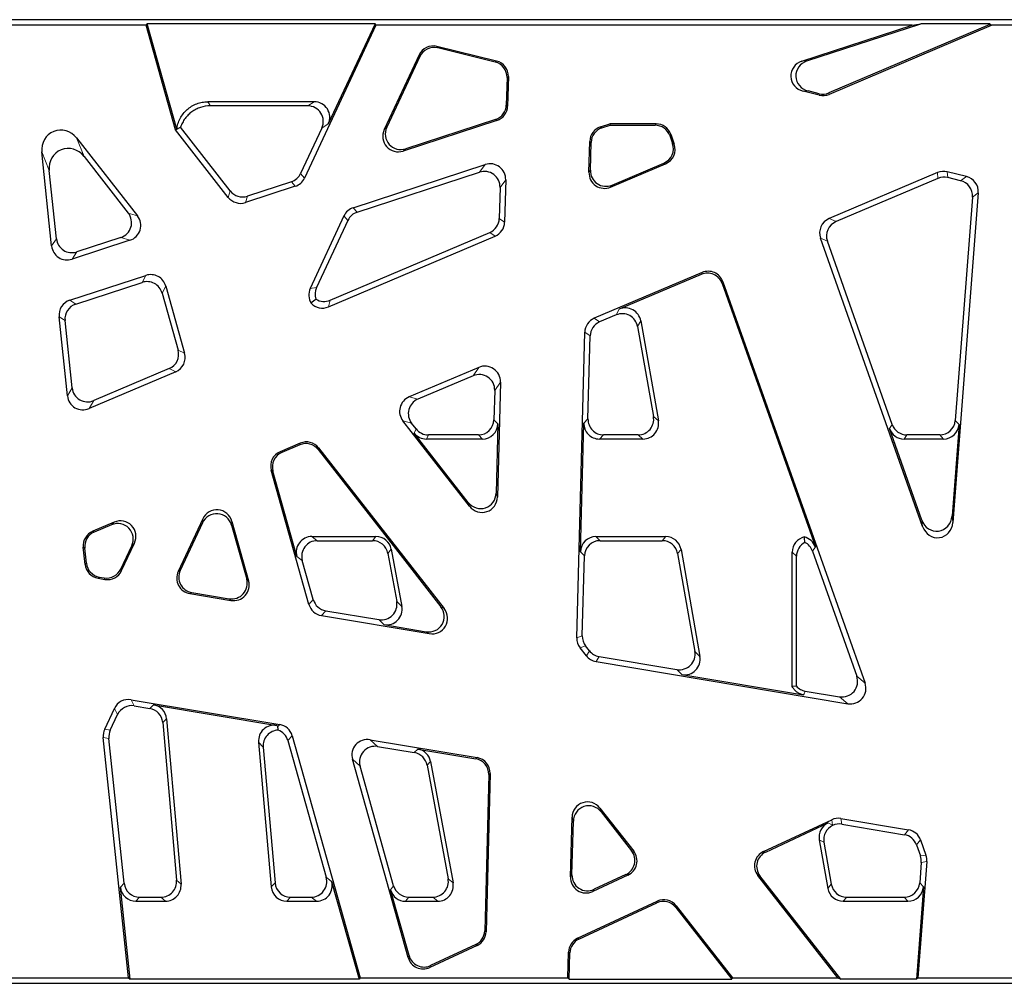
# Model space of a CAD drawing. Units: millimetres. Extents: x 98698 to 104095, y -2102 to 1795.
# Drawn here: x 103445 to 103571, y 45 to 168 of the extents above; entities that cross this region are included whole.
import ezdxf

# ---------------------------------------------------------------- set-up
doc = ezdxf.new("R2010")
doc.units = ezdxf.units.MM
doc.header["$LTSCALE"] = 2.5
doc.layers.add('INVISIBLE_-_UNSICHTBAR', color=10, linetype='Continuous', lineweight=15)

msp = doc.modelspace()

# ---------------------------------------------------------------- linework, layer by layer
at = {"layer": 'INVISIBLE_-_UNSICHTBAR', "linetype": 'Continuous', "lineweight": 30}
for p, q in [((103574.6366, 168.3653), (103337.0582, 168.3653)), ((103461.5279, 167.6654), (103431.8196, 167.6654)), ((103461.5279, 167.6654), (103461.6605, 167.8404)), ((103465.2823, 154.3088), (103461.5279, 167.6654)), ((103490.7485, 167.8404), (103461.6605, 167.8404)), ((103465.4414, 154.3893), (103461.6605, 167.8404)), ((103490.86, 167.6654), (103481.7617, 148.1543)), ((103490.7485, 167.8404), (103484.7869, 155.0559)), ((103490.86, 167.6654), (103490.7485, 167.8404)), ((103559.3341, 167.6654), (103490.86, 167.6654)), ((103545.2644, 163.0723), (103559.3341, 167.6654)), ((103545.9011, 163.096), (103560.4339, 167.8404)), ((103569.2507, 167.7367), (103548.7152, 159.0199)), ((103569.417, 167.6172), (103548.73, 158.8361)), ((103559.3341, 167.6654), (103560.4339, 167.8404)), ((103569.2586, 167.8404), (103560.4339, 167.8404)), ((103569.2586, 167.8404), (103569.2507, 167.7367)), ((103569.417, 167.6172), (103569.2507, 167.7367)), ((103569.4207, 167.6654), (103569.2586, 167.8404)), ((103569.4207, 167.6654), (103569.417, 167.6172)), ((103574.4011, 167.6654), (103569.4207, 167.6654)), ((103506.2685, 163.0902), (103498.6526, 164.9608)), ((103506.0899, 162.9539), (103498.7505, 164.7566)), ((103496.3717, 163.868), (103491.9267, 154.3357)), ((103496.4695, 163.6637), (103492.2557, 154.6272)), ((103507.6063, 160.9668), (103507.5149, 157.4748)), ((103507.785, 161.1031), (103507.6866, 157.3468)), ((103547.4763, 158.7352), (103545.4075, 159.2434)), ((103547.4615, 158.919), (103546.0442, 159.2672)), ((103482.9812, 157.8903), (103469.3971, 157.8903)), ((103482.1572, 157.3653), (103469.7035, 157.3653)), ((103506.3132, 155.5049), (103494.3507, 151.5997)), ((103506.1415, 155.6329), (103494.6797, 151.8911)), ((103519.5456, 154.6762), (103520.7375, 155.0652)), ((103519.7173, 154.5481), (103520.7653, 154.8903)), ((103526.6331, 155.0652), (103520.7375, 155.0652)), ((103520.7375, 155.0652), (103520.7653, 154.8903)), ((103520.7653, 154.8903), (103526.5095, 154.8903)), ((103465.2823, 154.3088), (103465.4414, 154.3893)), ((103472.016, 145.6901), (103465.2823, 154.3088)), ((103465.4414, 154.3893), (103465.9188, 154.631)), ((103472.2653, 146.5078), (103465.9188, 154.631)), ((103483.963, 154.5309), (103481.2558, 148.7253)), ((103528.3876, 153.563), (103528.7383, 152.5725)), ((103528.5112, 153.7379), (103528.9582, 152.4758)), ((103452.641, 153.2714), (103460.4088, 143.329)), ((103518.0688, 148.8832), (103518.1722, 152.8343)), ((103518.2508, 149.1506), (103518.3439, 152.7063)), ((103449.4626, 139.4801), (103448.2016, 151.4778)), ((103453.5922, 150.9171), (103459.2428, 143.6846)), ((103487.9765, 144.3702), (103504.8299, 149.8721)), ((103520.839, 146.997), (103527.8586, 149.9767)), ((103521.021, 147.2644), (103527.6387, 150.0734)), ((103450.0682, 140.414), (103449.1528, 149.1234)), ((103488.4825, 143.7991), (103504.1042, 148.8989)), ((103562.5739, 148.8514), (103548.7343, 142.9768)), ((103566.2628, 148.3541), (103563.8276, 148.9523)), ((103480.5743, 147.1023), (103474.2043, 145.0227)), ((103480.0684, 147.6733), (103474.4537, 145.8404)), ((103507.4399, 147.9259), (103507.2982, 142.5162)), ((103562.6331, 148.1162), (103549.6138, 142.5898)), ((103565.5195, 147.816), (103563.8868, 148.217)), ((103506.7143, 146.9527), (103506.6104, 142.9846)), ((103567.7741, 146.2664), (103564.5355, 104.1768)), ((103567.0307, 145.7283), (103564.836, 117.2049)), ((103486.7891, 143.3182), (103482.4761, 134.0687)), ((103487.2951, 142.7471), (103483.2917, 134.1617)), ((103485.0364, 132.5601), (103505.3971, 141.2027)), ((103459.4571, 140.2084), (103452.0624, 137.7943)), ((103458.2911, 140.564), (103452.668, 138.7283)), ((103484.8155, 131.706), (103506.085, 140.7344)), ((103560.6709, 103.6646), (103547.6346, 140.4778)), ((103556.7999, 116.6927), (103548.5142, 140.0908)), ((103532.517, 136.093), (103518.7474, 130.2482)), ((103532.4141, 135.8593), (103521.9404, 131.4134)), ((103451.7749, 132.5518), (103461.4945, 135.7249)), ((103452.5301, 132.0621), (103461.0181, 134.8331)), ((103535.0707, 134.6903), (103546.9788, 101.063)), ((103535.1736, 134.9241), (103553.3171, 83.6883)), ((103463.5545, 133.4782), (103465.6005, 126.1995)), ((103464.0309, 134.37), (103466.4409, 125.7959)), ((103451.4732, 120.3503), (103450.4117, 130.4495)), ((103452.0704, 121.3642), (103451.167, 129.9598)), ((103521.5381, 130.6724), (103519.4352, 129.7798)), ((103524.681, 129.9254), (103526.9286, 117.1788)), ((103516.5131, 89.4754), (103517.5341, 128.4663)), ((103524.2787, 129.1844), (103526.303, 117.7037)), ((103517.9448, 117.4099), (103518.222, 127.9979)), ((103465.3014, 123.4227), (103454.2332, 118.7246)), ((103464.4609, 123.8263), (103454.8304, 119.7384)), ((103503.9934, 123.9855), (103495.1042, 120.2122)), ((103503.2653, 122.916), (103496.2173, 119.9244)), ((103506.7636, 122.0993), (103506.3797, 107.4397)), ((103506.0355, 121.0299), (103505.9379, 117.3056)), ((103502.818, 106.2653), (103494.3127, 117.1516)), ((103495.9982, 116.1311), (103495.4258, 116.8637)), ((103506.4493, 116.7806), (103506.2176, 107.9315)), ((103516.9755, 100.45), (103517.4059, 116.8849)), ((103560.5598, 104.5023), (103556.4289, 116.1677)), ((103565.3221, 116.6799), (103564.4245, 105.0146)), ((103502.6558, 106.757), (103495.7421, 115.6062)), ((103504.4576, 114.8404), (103497.3122, 114.8404)), ((103503.9462, 115.3653), (103497.5682, 115.3653)), ((103524.9665, 114.8404), (103519.3976, 114.8404)), ((103524.3409, 115.3653), (103519.9365, 115.3653)), ((103563.3355, 114.8404), (103558.307, 114.8404)), ((103562.8495, 115.3653), (103558.678, 115.3653)), ((103481.2051, 114.3124), (103478.6377, 113.2226)), ((103481.1499, 114.0989), (103478.8479, 113.1217)), ((103483.4984, 113.4915), (103492.7699, 101.6245)), ((103483.5536, 113.705), (103499.5812, 93.1906)), ((103482.3098, 93.7314), (103477.4982, 110.8495)), ((103480.7693, 99.8587), (103477.7083, 110.7486)), ((103468.7506, 104.6343), (103465.6215, 97.924)), ((103457.4462, 104.2274), (103454.7076, 103.0649)), ((103457.095, 103.8882), (103454.8952, 102.9544)), ((103468.7098, 104.1328), (103465.8773, 98.0586)), ((103472.4335, 103.8299), (103474.365, 96.9585)), ((103472.4743, 104.3314), (103474.6081, 96.7404)), ((103482.6873, 102.3903), (103490.8661, 102.3903)), ((103483.3802, 101.8653), (103490.4295, 101.8653)), ((103518.9673, 102.3903), (103527.8644, 102.3903)), ((103519.4786, 101.8653), (103527.4239, 101.8653)), ((103453.7347, 98.8335), (103453.5046, 101.0226)), ((103453.8948, 98.9841), (103453.6922, 100.9122)), ((103458.2968, 98.2475), (103459.6792, 101.2122)), ((103458.3991, 98.0529), (103460.0304, 101.5514)), ((103492.7699, 101.6245), (103499.1663, 93.4375)), ((103492.8251, 100.761), (103494.1756, 93.4742)), ((103529.8265, 100.7439), (103532.2343, 87.0887)), ((103482.8635, 94.3484), (103481.4621, 99.3338)), ((103492.3885, 100.236), (103493.5229, 94.1156)), ((103517.2194, 89.7082), (103517.4869, 99.9251)), ((103529.3861, 100.2189), (103531.5884, 87.7291)), ((103544.0333, 83.2326), (103544.0333, 100.3979)), ((103544.5582, 83.2785), (103544.5582, 99.8729)), ((103546.6078, 100.538), (103552.2607, 84.5747)), ((103455.3874, 97.0767), (103456.2646, 96.9299)), ((103455.5475, 97.2273), (103456.1622, 97.1244)), ((103467.0984, 95.1169), (103472.3612, 94.2362)), ((103467.3542, 95.2515), (103472.1181, 94.4543)), ((103483.8991, 92.3054), (103497.6824, 89.9989)), ((103484.4527, 92.9224), (103491.235, 91.7875)), ((103491.8878, 91.146), (103497.2674, 90.2458)), ((103517.7336, 87.1742), (103516.9348, 88.1966)), ((103518.1175, 87.8196), (103517.6411, 88.4295)), ((103519.3587, 87.0812), (103529.2974, 85.418)), ((103518.9747, 86.4358), (103551.1102, 81.0582)), ((103529.9433, 84.7777), (103545.4765, 82.1783)), ((103544.5582, 83.2785), (103544.0333, 83.2326)), ((103545.6836, 82.6759), (103550.0538, 81.9446)), ((103459.6053, 81.5676), (103478.5769, 78.3929)), ((103460.0147, 80.7895), (103461.9887, 80.4591)), ((103462.4762, 80.9098), (103478.2003, 78.2785)), ((103456.2327, 77.7896), (103457.4707, 80.4446)), ((103456.949, 77.6697), (103457.8801, 79.6664)), ((103463.6446, 78.6677), (103465.4063, 58.5314)), ((103464.1321, 79.1184), (103465.9792, 58.0064)), ((103459.2809, 46.0652), (103456.0569, 76.7393)), ((103480.1661, 76.9669), (103488.8522, 46.0652)), ((103458.7146, 58.1495), (103456.7733, 76.6195)), ((103475.8866, 76.1398), (103477.5035, 57.6591)), ((103476.4686, 75.5101), (103477.9845, 58.1841)), ((103479.6125, 76.3499), (103484.5184, 58.8969)), ((103490.1148, 76.4621), (103503.7929, 74.1732)), ((103491.0871, 75.5897), (103495.7684, 74.8064)), ((103496.2175, 75.2634), (103503.614, 74.0257)), ((103494.982, 48.6487), (103487.8679, 73.9579)), ((103493.1315, 57.8186), (103488.8402, 73.0855)), ((103497.3986, 73.2044), (103500.0829, 58.7208)), ((103497.8477, 73.6615), (103500.7141, 58.1959)), ((103505.2769, 72.0085), (103504.7546, 52.0626)), ((103505.4558, 72.1559), (103504.9267, 51.9498)), ((103519.4746, 67.7282), (103523.7805, 62.2169)), ((103519.6368, 67.2364), (103523.5072, 62.2825)), ((103515.7136, 58.9416), (103515.9129, 66.5537)), ((103515.8959, 59.2197), (103516.0751, 66.0619)), ((103540.3591, 62.179), (103549.0702, 66.2411)), ((103540.6324, 62.1134), (103548.6014, 65.8294)), ((103550.2411, 66.4004), (103558.861, 64.9579)), ((103550.3399, 65.6742), (103558.3388, 64.3357)), ((103547.4813, 63.6777), (103548.573, 57.4868)), ((103548.0682, 63.3722), (103549.0134, 58.0118)), ((103559.8881, 63.0357), (103560.3879, 61.6242)), ((103560.4102, 63.6579), (103561.0971, 61.7182)), ((103561.2055, 60.9003), (103560.0641, 46.0652)), ((103560.4963, 60.8063), (103560.2962, 58.2049)), ((103523.0525, 59.1845), (103518.5473, 57.0837)), ((103522.7792, 59.2502), (103518.7296, 57.3618)), ((103549.8514, 46.0652), (103539.6311, 59.1466)), ((103485.2112, 58.3719), (103488.7197, 45.8903)), ((103550.2102, 45.8903), (103539.9044, 59.081)), ((103459.4752, 45.8903), (103458.2419, 57.6245)), ((103495.0947, 48.8943), (103492.7338, 57.2936)), ((103560.7823, 57.6799), (103559.8751, 45.8903)), ((103460.2234, 55.8404), (103463.9944, 55.8404)), ((103460.696, 56.3653), (103463.4215, 56.3653)), ((103479.4883, 55.8404), (103483.2932, 55.8404)), ((103479.9693, 56.3653), (103482.6003, 56.3653)), ((103494.6518, 55.8404), (103498.7551, 55.8404)), ((103495.0496, 56.3653), (103498.1239, 56.3653)), ((103516.6122, 51.1056), (103526.7929, 55.853)), ((103516.7842, 50.9928), (103526.7407, 55.6356)), ((103550.5351, 55.8404), (103558.7957, 55.8404)), ((103550.9756, 56.3653), (103558.3097, 56.3653)), ((103529.1528, 55.0565), (103536.3142, 45.8903)), ((103529.205, 55.2739), (103536.3996, 46.0652)), ((103503.6049, 50.309), (103497.8548, 47.6277)), ((103503.777, 50.1962), (103497.7421, 47.3821)), ((103515.3764, 46.0652), (103515.4625, 49.352)), ((103515.5469, 45.8903), (103515.6345, 49.2392)), ((103337.0582, 45.3653), (103574.6366, 45.3653)), ((103434.1569, 46.0652), (103459.2809, 46.0652)), ((103459.2809, 46.0652), (103459.4752, 45.8903)), ((103488.7197, 45.8903), (103459.4752, 45.8903)), ((103488.8522, 46.0652), (103488.7197, 45.8903)), ((103488.8522, 46.0652), (103515.3764, 46.0652)), ((103515.3764, 46.0652), (103515.5469, 45.8903)), ((103515.5469, 45.8903), (103536.3142, 45.8903)), ((103536.3996, 46.0652), (103536.3142, 45.8903)), ((103536.3996, 46.0652), (103549.8514, 46.0652)), ((103549.8514, 46.0652), (103550.2102, 45.8903)), ((103559.8751, 45.8903), (103550.2102, 45.8903)), ((103560.0641, 46.0652), (103559.8751, 45.8903)), ((103560.0641, 46.0652), (103574.4011, 46.0652))]:
    msp.add_line(p, q, dxfattribs=at)
at = {"layer": 'INVISIBLE_-_UNSICHTBAR', "linetype": 'Continuous', "lineweight": 0}
for p, q in [((103498.6526, 164.9608), (103498.7505, 164.7566)), ((103496.4695, 163.6637), (103496.3717, 163.868)), ((103506.0899, 162.9539), (103506.2685, 163.0902)), ((103545.2644, 163.0723), (103545.9011, 163.096)), ((103507.785, 161.1031), (103507.6063, 160.9668)), ((103546.0442, 159.2672), (103545.4075, 159.2434)), ((103547.4763, 158.7352), (103547.4615, 158.919)), ((103548.7152, 159.0199), (103548.73, 158.8361)), ((103482.1572, 157.3653), (103482.9812, 157.8903)), ((103507.5149, 157.4748), (103507.6866, 157.3468)), ((103484.7869, 155.0559), (103483.963, 154.5309)), ((103506.3132, 155.5049), (103506.1415, 155.6329)), ((103519.5456, 154.6762), (103519.7173, 154.5481)), ((103526.5095, 154.8903), (103526.6331, 155.0652)), ((103491.9267, 154.3357), (103492.2557, 154.6272)), ((103528.5112, 153.7379), (103528.3876, 153.563)), ((103452.641, 153.2714), (103453.5922, 150.9171)), ((103518.3439, 152.7063), (103518.1722, 152.8343)), ((103528.7383, 152.5725), (103528.9582, 152.4758)), ((103449.1528, 149.1234), (103448.2016, 151.4778)), ((103494.6797, 151.8911), (103494.3507, 151.5997)), ((103504.1042, 148.8989), (103504.8299, 149.8721)), ((103527.8586, 149.9767), (103527.6387, 150.0734)), ((103481.2558, 148.7253), (103481.7617, 148.1543)), ((103518.0688, 148.8832), (103518.2508, 149.1506)), ((103562.6331, 148.1162), (103562.5739, 148.8514)), ((103563.8276, 148.9523), (103563.8868, 148.217)), ((103565.5195, 147.816), (103566.2628, 148.3541)), ((103480.5743, 147.1023), (103480.0684, 147.6733)), ((103507.4399, 147.9259), (103506.7143, 146.9527)), ((103521.021, 147.2644), (103520.839, 146.997)), ((103472.016, 145.6901), (103472.2653, 146.5078)), ((103474.4537, 145.8404), (103474.2043, 145.0227)), ((103567.7741, 146.2664), (103567.0307, 145.7283)), ((103459.2428, 143.6846), (103460.4088, 143.329)), ((103487.9765, 144.3702), (103488.4825, 143.7991)), ((103487.2951, 142.7471), (103486.7891, 143.3182)), ((103506.6104, 142.9846), (103507.2982, 142.5162)), ((103548.7343, 142.9768), (103549.6138, 142.5898)), ((103506.085, 140.7344), (103505.3971, 141.2027)), ((103449.4626, 139.4801), (103450.0682, 140.414)), ((103459.4571, 140.2084), (103458.2911, 140.564)), ((103548.5142, 140.0908), (103547.6346, 140.4778)), ((103452.668, 138.7283), (103452.0624, 137.7943)), ((103532.4141, 135.8593), (103532.517, 136.093)), ((103461.0181, 134.8331), (103461.4945, 135.7249)), ((103535.1736, 134.9241), (103535.0707, 134.6903)), ((103464.0309, 134.37), (103463.5545, 133.4782)), ((103482.4761, 134.0687), (103483.2917, 134.1617)), ((103451.7749, 132.5518), (103452.5301, 132.0621)), ((103485.0364, 132.5601), (103484.8155, 131.706)), ((103521.5381, 130.6724), (103521.9404, 131.4134)), ((103451.167, 129.9598), (103450.4117, 130.4495)), ((103518.7474, 130.2482), (103519.4352, 129.7798)), ((103524.681, 129.9254), (103524.2787, 129.1844)), ((103518.222, 127.9979), (103517.5341, 128.4663)), ((103465.6005, 126.1995), (103466.4409, 125.7959)), ((103465.3014, 123.4227), (103464.4609, 123.8263)), ((103503.2653, 122.916), (103503.9934, 123.9855)), ((103506.7636, 122.0993), (103506.0355, 121.0299)), ((103451.4732, 120.3503), (103452.0704, 121.3642)), ((103454.8304, 119.7384), (103454.2332, 118.7246)), ((103495.1042, 120.2122), (103496.2173, 119.9244)), ((103495.4258, 116.8637), (103494.3127, 117.1516)), ((103505.9379, 117.3056), (103506.4493, 116.7806)), ((103517.4059, 116.8849), (103517.9448, 117.4099)), ((103526.303, 117.7037), (103526.9286, 117.1788)), ((103564.836, 117.2049), (103565.3221, 116.6799)), ((103495.7421, 115.6062), (103495.9982, 116.1311)), ((103556.4289, 116.1677), (103556.7999, 116.6927)), ((103497.5682, 115.3653), (103497.3122, 114.8404)), ((103504.4576, 114.8404), (103503.9462, 115.3653)), ((103519.9365, 115.3653), (103519.3976, 114.8404)), ((103524.9665, 114.8404), (103524.3409, 115.3653)), ((103558.678, 115.3653), (103558.307, 114.8404)), ((103563.3355, 114.8404), (103562.8495, 115.3653)), ((103478.6377, 113.2226), (103478.8479, 113.1217)), ((103481.1499, 114.0989), (103481.2051, 114.3124)), ((103483.5536, 113.705), (103483.4984, 113.4915)), ((103477.7083, 110.7486), (103477.4982, 110.8495)), ((103506.2176, 107.9315), (103506.3797, 107.4397)), ((103502.818, 106.2653), (103502.6558, 106.757)), ((103468.7098, 104.1328), (103468.7506, 104.6343)), ((103560.6709, 103.6646), (103560.5598, 104.5023)), ((103564.4245, 105.0146), (103564.5355, 104.1768)), ((103457.095, 103.8882), (103457.4462, 104.2274)), ((103472.4743, 104.3314), (103472.4335, 103.8299)), ((103454.7076, 103.0649), (103454.8952, 102.9544)), ((103482.6873, 102.3903), (103483.3802, 101.8653)), ((103490.4295, 101.8653), (103490.8661, 102.3903)), ((103518.9673, 102.3903), (103519.4786, 101.8653)), ((103527.4239, 101.8653), (103527.8644, 102.3903)), ((103453.6922, 100.9122), (103453.5046, 101.0226)), ((103460.0304, 101.5514), (103459.6792, 101.2122)), ((103492.8251, 100.761), (103492.3885, 100.236)), ((103529.8265, 100.7439), (103529.3861, 100.2189)), ((103546.9788, 101.063), (103546.6078, 100.538)), ((103481.4621, 99.3338), (103480.7693, 99.8587)), ((103517.4869, 99.9251), (103516.9755, 100.45)), ((103544.5582, 99.8729), (103544.0333, 100.3979)), ((103453.7347, 98.8335), (103453.8948, 98.9841)), ((103458.2968, 98.2475), (103458.3991, 98.0529)), ((103455.5475, 97.2273), (103455.3874, 97.0767)), ((103456.2646, 96.9299), (103456.1622, 97.1244)), ((103465.6215, 97.924), (103465.8773, 98.0586)), ((103474.365, 96.9585), (103474.6081, 96.7404)), ((103467.3542, 95.2515), (103467.0984, 95.1169)), ((103472.3612, 94.2362), (103472.1181, 94.4543)), ((103482.3098, 93.7314), (103482.8635, 94.3484)), ((103493.5229, 94.1156), (103494.1756, 93.4742)), ((103499.1663, 93.4375), (103499.5812, 93.1906)), ((103484.4527, 92.9224), (103483.8991, 92.3054)), ((103491.8878, 91.146), (103491.235, 91.7875)), ((103497.6824, 89.9989), (103497.2674, 90.2458)), ((103516.5131, 89.4754), (103517.2194, 89.7082)), ((103517.6411, 88.4295), (103516.9348, 88.1966)), ((103517.7336, 87.1742), (103518.1175, 87.8196)), ((103519.3587, 87.0812), (103518.9747, 86.4358)), ((103531.5884, 87.7291), (103532.2343, 87.0887)), ((103529.9433, 84.7777), (103529.2974, 85.418)), ((103552.2607, 84.5747), (103553.3171, 83.6883)), ((103551.1102, 81.0582), (103550.0538, 81.9446)), ((103459.6053, 81.5676), (103460.0147, 80.7895)), ((103461.9887, 80.4591), (103462.4762, 80.9098)), ((103457.8801, 79.6664), (103457.4707, 80.4446)), ((103464.1321, 79.1184), (103463.6446, 78.6677)), ((103478.2003, 78.2785), (103478.3393, 78.1281)), ((103478.3393, 78.1281), (103478.5769, 78.3929)), ((103456.7733, 76.6195), (103456.0569, 76.7393)), ((103456.2327, 77.7896), (103456.949, 77.6697)), ((103480.1661, 76.9669), (103479.6125, 76.3499)), ((103476.4686, 75.5101), (103475.8866, 76.1398)), ((103490.1148, 76.4621), (103491.0871, 75.5897)), ((103495.7684, 74.8064), (103496.2175, 75.2634)), ((103488.8402, 73.0855), (103487.8679, 73.9579)), ((103497.8477, 73.6615), (103497.3986, 73.2044)), ((103503.614, 74.0257), (103503.7929, 74.1732)), ((103505.4558, 72.1559), (103505.2769, 72.0085)), ((103519.4746, 67.7282), (103519.6368, 67.2364)), ((103516.0751, 66.0619), (103515.9129, 66.5537)), ((103548.6014, 65.8294), (103549.1663, 65.5354)), ((103549.1663, 65.5354), (103549.0702, 66.2411)), ((103550.2411, 66.4004), (103550.3399, 65.6742)), ((103558.3388, 64.3357), (103558.861, 64.9579)), ((103548.0682, 63.3722), (103547.4813, 63.6777)), ((103560.4102, 63.6579), (103559.8881, 63.0357)), ((103523.5072, 62.2825), (103523.7805, 62.2169)), ((103540.3591, 62.179), (103540.6324, 62.1134)), ((103560.3879, 61.6242), (103561.0971, 61.7182)), ((103561.2055, 60.9003), (103560.4963, 60.8063)), ((103515.7136, 58.9416), (103515.8959, 59.2197)), ((103523.0525, 59.1845), (103522.7792, 59.2502)), ((103539.9044, 59.081), (103539.6311, 59.1466)), ((103458.2419, 57.6245), (103458.7146, 58.1495)), ((103465.4063, 58.5314), (103465.9792, 58.0064)), ((103477.5035, 57.6591), (103477.9845, 58.1841)), ((103484.5184, 58.8969), (103485.2112, 58.3719)), ((103500.0829, 58.7208), (103500.7141, 58.1959)), ((103548.573, 57.4868), (103549.0134, 58.0118)), ((103560.2962, 58.2049), (103560.7823, 57.6799)), ((103492.7338, 57.2936), (103493.1315, 57.8186)), ((103518.7296, 57.3618), (103518.5473, 57.0837)), ((103460.696, 56.3653), (103460.2234, 55.8404)), ((103463.9944, 55.8404), (103463.4215, 56.3653)), ((103479.9693, 56.3653), (103479.4883, 55.8404)), ((103483.2932, 55.8404), (103482.6003, 56.3653)), ((103495.0496, 56.3653), (103494.6518, 55.8404)), ((103498.7551, 55.8404), (103498.1239, 56.3653)), ((103526.7407, 55.6356), (103526.7929, 55.853)), ((103550.9756, 56.3653), (103550.5351, 55.8404)), ((103558.7957, 55.8404), (103558.3097, 56.3653)), ((103529.205, 55.2739), (103529.1528, 55.0565)), ((103504.7546, 52.0626), (103504.9267, 51.9498)), ((103503.777, 50.1962), (103503.6049, 50.309)), ((103516.6122, 51.1056), (103516.7842, 50.9928)), ((103515.6345, 49.2392), (103515.4625, 49.352)), ((103494.982, 48.6487), (103495.0947, 48.8943)), ((103497.8548, 47.6277), (103497.7421, 47.3821))]:
    msp.add_line(p, q, dxfattribs=at)
at = {"layer": 'INVISIBLE_-_UNSICHTBAR', "linetype": 'Continuous', "lineweight": 30}
for centre, major_axis, ratio, start_param, end_param in [((103498.1859, 163.0081), (-0.8697, 1.8152), 0.99365162, 5.59864729, 6.96772332), ((103498.2837, 162.8039), (-0.8697, 1.8152), 0.99365162, 5.59864729, 6.96772332), ((103505.5991, 161.0071), (1.5999, 1.221), 0.99374907, 5.60818614, 6.95818448), ((103505.7777, 161.1434), (1.5999, 1.221), 0.99374907, 5.60818614, 6.95818448), ((103545.9382, 161.1803), (2.0976, 0.0784), 0.95281847, 1.862026, 4.42115931), ((103546.5749, 161.2041), (2.0976, 0.0784), 0.95281847, 1.862026, 4.42115931), ((103547.9354, 160.8699), (0.1611, -2.002), 0.99577627, 5.96331031, 6.6030603), ((103547.9502, 160.6861), (0.1611, -2.002), 0.99577627, 5.96331031, 6.6030603), ((103482.1333, 155.3577), (1.709, 1.0888), 0.98700107, 5.28556641, 7.28080421), ((103482.9573, 155.8826), (1.709, 1.0888), 0.98700107, 5.28556641, 7.28080421), ((103505.5082, 157.5381), (-1.6125, 1.2024), 0.99431581, 2.5297425, 3.75344281), ((103505.6799, 157.4101), (-1.6125, 1.2024), 0.99431581, 2.5297425, 3.75344281), ((103520.1789, 152.771), (1.6125, -1.2024), 0.99431581, 2.5297425, 3.75344281), ((103526.4987, 152.8826), (-1.1609, -1.6426), 0.99431027, 2.52905087, 3.75413444), ((103526.6224, 153.0576), (-1.1609, -1.6426), 0.99431027, 2.52905087, 3.75413444), ((103450.7043, 151.674), (0.9826, -2.4319), 0.95313948, 1.86302638, 4.42015893), ((103493.7611, 153.5191), (1.5327, 1.3579), 0.97669375, 1.98893466, 4.29425065), ((103494.0901, 153.8106), (1.5327, 1.3579), 0.97669375, 1.98893466, 4.29425065), ((103520.3506, 152.643), (1.6125, -1.2024), 0.99431581, 2.5297425, 3.75344281), ((103451.6556, 149.3196), (0.9826, -2.4319), 0.95313948, 1.86302638, 4.42015893), ((103526.841, 151.9159), (-1.8438, 0.8113), 0.99286326, 2.39031142, 3.89287388), ((103527.0609, 151.8191), (-1.8438, 0.8113), 0.99286326, 2.39031142, 3.89287388), ((103505.4324, 147.9568), (1.2092, 1.6217), 0.98868284, 5.33229386, 7.23407675), ((103479.439, 149.5798), (-1.3323, 1.5038), 0.99548284, 2.73378672, 3.54939858), ((103504.7067, 146.9837), (1.2092, 1.6217), 0.98868284, 5.33229386, 7.23407675), ((103520.0764, 148.8544), (-1.1402, -1.6747), 0.9871737, 5.28987339, 7.27649722), ((103520.2584, 149.1217), (-1.1402, -1.6747), 0.9871737, 5.28987339, 7.27649722), ((103563.3537, 147.0014), (-0.1611, 2.002), 0.99577627, 5.96331031, 6.6030603), ((103565.7714, 146.4075), (1.6307, 1.1804), 0.99348459, 5.58304035, 6.98333026), ((103479.945, 149.0087), (-1.3323, 1.5038), 0.99548284, 2.73378672, 3.54939858), ((103563.4128, 146.2661), (-0.1611, 2.002), 0.99577627, 5.96331031, 6.6030603), ((103565.028, 145.8694), (1.6307, 1.1804), 0.99348459, 5.58304035, 6.98333026), ((103473.8408, 147.7522), (-0.5867, -1.9239), 0.99433933, 5.67429044, 6.89208018), ((103473.5914, 146.9345), (-0.5867, -1.9239), 0.99433933, 5.67429044, 6.89208018), ((103457.6473, 142.4657), (1.9351, -0.5901), 0.98858844, 5.3293555, 7.23701512), ((103458.8134, 142.1101), (1.9351, -0.5901), 0.98858844, 5.3293555, 7.23701512), ((103488.6059, 142.4637), (-1.3323, 1.5038), 0.99548284, 5.87537938, 6.69099124), ((103489.1118, 141.8926), (-1.3323, 1.5038), 0.99548284, 5.87537938, 6.69099124), ((103504.6037, 143.0469), (-1.6621, 1.1317), 0.99463297, 2.57244305, 3.71074225), ((103505.2915, 142.5786), (-1.6621, 1.1317), 0.99463297, 2.57244305, 3.71074225), ((103549.5319, 141.1344), (1.8438, -0.8113), 0.99286326, 2.39031142, 3.89287388), ((103550.4115, 140.7474), (1.8438, -0.8113), 0.99286326, 2.39031142, 3.89287388), ((103452.0629, 140.6426), (-1.0986, -1.6943), 0.9904583, 5.39706405, 7.16930657), ((103451.4573, 139.7087), (-1.0986, -1.6943), 0.9904583, 5.39706405, 7.16930657), ((103462.1024, 133.8114), (0.9498, 1.7781), 0.99210855, 5.48097884, 7.08539178), ((103533.1836, 134.0049), (0.812, 1.8455), 0.99194642, 5.47128039, 7.09509023), ((103533.2865, 134.2386), (0.812, 1.8455), 0.99194642, 5.47128039, 7.09509023), ((103461.6261, 132.9196), (0.9498, 1.7781), 0.99210855, 5.48097884, 7.08539178), ((103484.2995, 133.2288), (1.9976, 0.2276), 0.99477689, 2.59414417, 3.58964575), ((103485.1151, 133.3217), (1.9976, 0.2276), 0.99477689, 2.59414417, 3.34151814), ((103452.4097, 130.6471), (1.6887, -1.095), 0.99372982, 2.46468311, 3.81850219), ((103453.1649, 130.1574), (1.6887, -1.095), 0.99372982, 2.46468311, 3.81850219), ((103483.9461, 133.1885), (2.6613, 2.3134), 0.0358168, 1.82278848, 2.07091609), ((103484.0418, 133.5586), (-0.5038, -1.948), 0.99397439, 5.73099887, 6.93476713), ((103484.2627, 134.4127), (-0.5038, -1.948), 0.99397439, 5.97912649, 6.93476713), ((103522.3049, 128.8168), (-0.9637, -1.7749), 0.99026808, 2.24751773, 4.03566758), ((103522.7072, 129.5579), (-0.9637, -1.7749), 0.99026808, 2.24751773, 4.03566758), ((103519.5408, 128.4039), (1.6621, -1.1317), 0.99463297, 2.57244305, 3.71074225), ((103520.2287, 127.9356), (1.6621, -1.1317), 0.99463297, 2.57244305, 3.71074225), ((103463.6641, 125.6691), (1.8151, -0.8716), 0.99327708, 5.56483567, 7.00153494), ((103464.5046, 125.2655), (1.8151, -0.8716), 0.99327708, 5.56483567, 7.00153494), ((103504.756, 122.1282), (1.1402, 1.6747), 0.9871737, 5.28987339, 7.27649722), ((103504.0279, 121.0587), (1.1402, 1.6747), 0.9871737, 5.28987339, 7.27649722), ((103454.0649, 121.5945), (1.026, 1.7418), 0.98935561, 2.21296635, 4.07021896), ((103453.4677, 120.5807), (1.026, 1.7418), 0.98935561, 2.21296635, 4.07021896), ((103495.9069, 118.372), (1.9562, -0.5059), 0.98983015, 2.23023806, 4.05294725), ((103497.0201, 118.0841), (1.9562, -0.5059), 0.98983015, 2.23023806, 4.05294725), ((103503.9314, 117.373), (1.406, -1.4433), 0.99262342, 5.51457741, 7.0517932), ((103519.9521, 117.373), (1.4438, 1.4065), 0.99223145, 2.34700298, 3.93618233), ((103524.3227, 117.373), (1.5462, -1.2974), 0.99086402, 5.41504349, 7.15132712), ((103524.9483, 116.848), (1.5462, -1.2974), 0.99086402, 5.41504349, 7.15132712), ((103562.8353, 117.373), (1.3685, -1.4779), 0.99296604, 5.53970241, 7.0266682), ((103497.5756, 117.373), (0.8809, 1.8061), 0.99529586, 2.68966218, 3.59352313), ((103504.4427, 116.848), (1.406, -1.4433), 0.99262342, 5.51457741, 7.0517932), ((103519.4133, 116.848), (1.4438, 1.4065), 0.99223145, 2.34700298, 3.93618233), ((103558.3178, 116.848), (1.1609, 1.6426), 0.99431027, 2.52905087, 3.75413444), ((103558.6888, 117.373), (1.1609, 1.6426), 0.99431027, 2.52905087, 3.75413444), ((103563.3214, 116.848), (1.3685, -1.4779), 0.99296604, 5.53970241, 7.0266682), ((103481.9235, 112.2463), (0.5038, 1.948), 0.99397439, 5.63160349, 6.93476713), ((103481.9788, 112.4598), (0.5038, 1.948), 0.99397439, 5.63160349, 6.93476713), ((103497.3196, 116.848), (0.8809, 1.8061), 0.99529586, 2.68966218, 3.59352313), ((103479.4345, 111.3798), (1.8151, -0.8716), 0.99327708, 2.42324302, 3.85994229), ((103479.6447, 111.2789), (1.8151, -0.8716), 0.99327708, 2.42324302, 3.85994229), ((103504.2117, 108.0265), (-0.647, 1.962), 0.96807992, 1.9259457, 4.3572396), ((103504.3739, 107.5348), (-0.647, 1.962), 0.96807992, 1.9259457, 4.3572396), ((103470.5527, 103.7486), (0.1672, 2.0555), 0.96978043, 5.0776851, 7.48868552), ((103458.1941, 102.3638), (1.4809, 1.4301), 0.97146924, 5.08869663, 7.47767399), ((103470.5119, 103.2471), (0.1672, 2.0555), 0.96978043, 5.0776851, 7.48868552), ((103562.4283, 105.2404), (0.2853, -2.1524), 0.92114724, 4.93823132, 7.62813929), ((103457.8429, 102.0246), (1.4809, 1.4301), 0.97146924, 5.08869663, 7.47767399), ((103562.5393, 104.4027), (0.2853, -2.1524), 0.92114724, 4.93823132, 7.62813929), ((103455.5025, 101.2213), (1.7334, -1.0211), 0.99412945, 2.50736033, 3.77582498), ((103455.69, 101.1108), (1.7334, -1.0211), 0.99412945, 2.50736033, 3.77582498), ((103482.7075, 100.3826), (-1.6108, 1.2204), 0.98966842, 5.36578468, 7.20058594), ((103483.4003, 99.8577), (-1.6108, 1.2204), 0.98966842, 5.36578468, 7.20058594), ((103490.4168, 99.8577), (1.2871, 1.5476), 0.99358781, 5.59257762, 6.973793), ((103490.8534, 100.3826), (1.2871, 1.5476), 0.99358781, 5.59257762, 6.973793), ((103518.9821, 100.3826), (-1.406, 1.4433), 0.99262342, 5.51457741, 7.0517932), ((103519.4935, 99.8577), (-1.406, 1.4433), 0.99262342, 5.51457741, 7.0517932), ((103527.4111, 99.8577), (-1.2939, -1.542), 0.99354134, 2.44664972, 3.83653559), ((103527.8516, 100.3826), (-1.2939, -1.542), 0.99354134, 2.44664972, 3.83653559), ((103546.0409, 100.3826), (-1.425, 1.425), 0.99243251, 5.73444954, 7.06478537), ((103545.0899, 100.3826), (-1.1609, -1.6426), 0.99431027, 2.52905087, 3.52127014), ((103545.4837, 100.9398), (-0.2628, 3.0811), 0.07141337, 4.9374874, 5.17659561), ((103546.5659, 99.8577), (-1.425, 1.425), 0.99243251, 5.97355775, 7.06478537), ((103544.7189, 99.8577), (-1.1609, -1.6426), 0.99431027, 2.52905087, 3.28216193), ((103455.7302, 99.0549), (-1.4655, -1.3786), 0.99401406, 5.63594061, 6.93043001), ((103455.8903, 99.2055), (-1.4655, -1.3786), 0.99401406, 5.63594061, 6.93043001), ((103456.4821, 99.1064), (0.9368, -1.7806), 0.99401406, 5.63594061, 6.93043001), ((103456.5845, 98.9119), (0.9368, -1.7806), 0.99401406, 5.63594061, 6.93043001), ((103467.4495, 97.0937), (-1.7884, -0.9409), 0.98971509, 5.36751201, 7.1988586), ((103467.7053, 97.2283), (-1.7884, -0.9409), 0.98971509, 5.36751201, 7.1988586), ((103472.4258, 96.4384), (-1.5083, 1.3534), 0.98693091, 2.14225117, 4.14093413), ((103472.6688, 96.2203), (-1.5083, 1.3534), 0.98693091, 2.14225117, 4.14093413), ((103484.7936, 94.901), (-1.3428, -1.4966), 0.99467437, 5.7201117, 6.84625891), ((103484.24, 94.284), (-1.3428, -1.4966), 0.99467437, 5.7201117, 6.84625891), ((103491.5449, 93.7712), (1.443, -1.418), 0.98856615, 5.32866785, 7.23770276), ((103492.1977, 93.1297), (1.443, -1.418), 0.98856615, 5.32866785, 7.23770276), ((103497.5601, 92.2323), (-1.7682, 1.052), 0.97207999, 1.95134415, 4.33184116), ((103497.975, 91.9855), (-1.7682, 1.052), 0.97207999, 1.95134415, 4.33184116), ((103518.5202, 89.4283), (-1.9076, -0.629), 0.99570732, 5.93984869, 6.62652193), ((103519.2265, 89.6612), (-1.9076, -0.629), 0.99570732, 5.93984869, 6.62652193), ((103519.312, 88.4149), (-1.0271, -1.7264), 0.99562301, 5.91378222, 6.6525884), ((103519.6959, 89.0603), (-1.0271, -1.7264), 0.99562301, 5.91378222, 6.6525884), ((103529.6075, 87.4017), (1.4366, -1.4241), 0.98870474, 5.33298159, 7.23338903), ((103530.2534, 86.7614), (1.4366, -1.4241), 0.98870474, 5.33298159, 7.23338903), ((103550.3596, 83.929), (-1.5547, 1.3045), 0.98546595, 2.10954687, 4.17363844), ((103551.416, 83.0425), (-1.5547, 1.3045), 0.98546595, 2.10954687, 4.17363844), ((103459.2853, 79.5856), (-0.9368, 1.7806), 0.99401406, 5.63594061, 6.93043001), ((103459.6947, 78.8075), (-0.9368, 1.7806), 0.99401406, 5.63594061, 6.93043001), ((103462.1332, 78.9316), (1.4776, 1.3659), 0.99393409, 5.62726655, 6.93910407), ((103461.6457, 78.481), (1.4776, 1.3659), 0.99393409, 5.62726655, 6.93910407), ((103477.8883, 76.2951), (-1.3714, 1.4836), 0.98994292, 5.37614991, 7.19022071), ((103478.0105, 76.163), (-0.0217, 2.9264), 0.15819051, 5.25448688, 5.44744348), ((103478.236, 76.4144), (-1.3428, -1.4966), 0.99467437, 2.57851905, 3.70466626), ((103458.054, 76.945), (-1.9807, 0.3315), 0.99590383, 6.01371442, 6.55265619), ((103458.7704, 76.8251), (-1.9807, 0.3315), 0.99590383, 6.01371442, 6.55265619), ((103478.4704, 75.6655), (-1.3714, 1.4836), 0.98994292, 5.56910651, 7.19022071), ((103477.6824, 75.7974), (-1.3428, -1.4966), 0.99467437, 2.57851905, 3.51170966), ((103489.8072, 74.478), (-1.5083, 1.3534), 0.98693091, 5.28384383, 7.28252679), ((103490.7794, 73.6057), (-1.5083, 1.3534), 0.98693091, 5.28384383, 7.28252679), ((103495.4265, 72.828), (1.4098, 1.4346), 0.9943448, 5.67498209, 6.89138852), ((103495.8756, 73.2851), (1.4098, 1.4346), 0.9943448, 5.67498209, 6.89138852), ((103503.2696, 72.0478), (-1.5536, -1.2807), 0.99334783, 2.42931082, 3.85387448), ((103503.4485, 72.1952), (-1.5536, -1.2807), 0.99334783, 2.42931082, 3.85387448), ((103517.9187, 66.4587), (0.647, -1.962), 0.96807992, 1.9259457, 4.3572396), ((103518.0809, 65.9669), (0.647, -1.962), 0.96807992, 1.9259457, 4.3572396), ((103549.4605, 64.0148), (-1.7848, 0.9291), 0.99397439, 5.63160349, 6.93476713), ((103550.0474, 63.7093), (-1.7848, 0.9291), 0.99397439, 5.63692057, 6.93476713), ((103549.9144, 64.4195), (-0.2708, 1.99), 0.9958301, 5.98329737, 6.58307324), ((103550.0132, 63.6933), (-0.2708, 1.99), 0.9958301, 5.98329737, 6.57775616), ((103557.9986, 62.357), (-1.2922, -1.54), 0.99488447, 2.61150725, 3.67167806), ((103558.5208, 62.9793), (-1.2922, -1.54), 0.99488447, 2.61150725, 3.67167806), ((103521.9134, 61.0616), (1.9639, -0.4715), 0.99026808, 5.38911038, 7.17726023), ((103522.1867, 60.996), (1.9639, -0.4715), 0.99026808, 5.38911038, 7.17726023), ((103541.2249, 60.3676), (-1.9639, 0.4715), 0.99026808, 5.38911038, 7.17726023), ((103541.4983, 60.3019), (-1.9639, 0.4715), 0.99026808, 5.38911038, 7.17726023), ((103558.4944, 60.9571), (-1.9906, -0.2638), 0.99602526, 2.93383111, 3.3493542), ((103559.2036, 61.0511), (-1.9906, -0.2638), 0.99602526, 2.93383111, 3.3493542), ((103517.9035, 59.1918), (-1.1116, -1.6955), 0.9864588, 5.2726501, 7.29372051), ((103460.7098, 58.373), (-1.3475, -1.4966), 0.99314132, 5.55356807, 7.01280255), ((103463.4049, 58.373), (-1.4869, 1.3625), 0.99171894, 2.31670466, 3.96648065), ((103463.9778, 57.848), (-1.4869, 1.3625), 0.99171894, 2.31670466, 3.96648065), ((103479.9833, 58.373), (1.3607, 1.4849), 0.99303286, 2.40330909, 3.87987621), ((103482.5802, 58.373), (-1.6108, 1.2204), 0.98966842, 2.22419202, 4.05899328), ((103483.273, 57.848), (-1.6108, 1.2204), 0.98966842, 2.22419202, 4.05899328), ((103498.1056, 58.373), (-1.552, 1.2908), 0.99076941, 2.26912758, 4.01405773), ((103498.7367, 57.848), (-1.552, 1.2908), 0.99076941, 2.26912758, 4.01405773), ((103517.7212, 58.9137), (-1.1116, -1.6955), 0.9864588, 5.2726501, 7.29372051), ((103550.9884, 58.373), (1.2939, 1.542), 0.99354134, 2.44664972, 3.83653559), ((103558.2955, 58.373), (-1.3685, 1.4779), 0.99296604, 2.39810976, 3.88507555), ((103460.2371, 57.848), (-1.3475, -1.4966), 0.99314132, 5.55356807, 7.01280255), ((103479.5022, 57.848), (1.3607, 1.4849), 0.99303286, 2.40330909, 3.87987621), ((103494.6634, 57.848), (-1.2151, -1.6037), 0.99402976, 5.6376755, 6.92869511), ((103495.0611, 58.373), (-1.2151, -1.6037), 0.99402976, 5.6376755, 6.92869511), ((103550.5479, 57.848), (1.2939, 1.542), 0.99354134, 2.44664972, 3.83653559), ((103558.7816, 57.848), (-1.3685, 1.4779), 0.99296604, 2.39810976, 3.88507555), ((103527.5782, 53.8109), (0.4698, 1.9569), 0.99380933, 5.61425679, 6.95211383), ((103527.6304, 54.0283), (0.4698, 1.9569), 0.99380933, 5.61425679, 6.95211383), ((103502.7479, 52.1246), (-1.6814, 1.1024), 0.99474897, 2.5898037, 3.69338161), ((103502.92, 52.0118), (-1.6814, 1.1024), 0.99474897, 2.5898037, 3.69338161), ((103517.4692, 49.2901), (1.6814, -1.1024), 0.99474897, 2.5898037, 3.69338161), ((103517.6413, 49.1772), (1.6814, -1.1024), 0.99474897, 2.5898037, 3.69338161), ((103496.9099, 49.2092), (-0.8417, -1.8343), 0.9909935, 5.42109673, 7.14527388), ((103497.0226, 49.4549), (-0.8417, -1.8343), 0.9909935, 5.42109673, 7.14527388)]:
    msp.add_ellipse(centre, major_axis=major_axis, ratio=ratio, start_param=start_param, end_param=end_param, dxfattribs=at)
at = {"layer": 'INVISIBLE_-_UNSICHTBAR', "linetype": 'Continuous', "lineweight": 0}
for centre, major_axis, ratio, start_param, end_param in [((103491.1924, 100.3826), (-0.8809, -1.8061), 0.99529586, 2.68966218, 2.79138885), ((103550.0083, 63.7297), (-2.464, 3.5027), 0.09200335, 5.18280678, 5.18812386)]:
    msp.add_ellipse(centre, major_axis=major_axis, ratio=ratio, start_param=start_param, end_param=end_param, dxfattribs=at)
at = {"layer": 'INVISIBLE_-_UNSICHTBAR', "linetype": 'Continuous', "lineweight": 30}
for points, knots in [([(103465.4414, 154.3893), (103465.4712, 154.6303), (103465.5221, 154.8648), (103465.6648, 155.3218), (103465.7573, 155.5456), (103465.9822, 155.9738), (103466.1125, 156.175), (103466.4077, 156.5522), (103466.5745, 156.7297), (103466.9355, 157.0494), (103467.1284, 157.1912), (103467.5387, 157.4394), (103467.7584, 157.5465), (103468.2082, 157.7168), (103468.4388, 157.7811), (103468.9113, 157.8679), (103469.1543, 157.8903), (103469.3971, 157.8903)], [0, 0, 0, 0, 0.125, 0.125, 0.25, 0.25, 0.375, 0.375, 0.5, 0.5, 0.625, 0.625, 0.75, 0.75, 0.875, 0.875, 1, 1, 1, 1]), ([(103469.7035, 157.3653), (103469.2843, 157.3653), (103468.876, 157.3008), (103468.2799, 157.1083), (103468.0864, 157.0284), (103467.7174, 156.8414), (103467.5408, 156.7339), (103467.2032, 156.4903), (103467.0427, 156.354), (103466.7489, 156.0622), (103466.614, 155.9056), (103466.3682, 155.571), (103466.2571, 155.3919), (103466.0659, 155.0218), (103465.9849, 154.8299), (103465.9188, 154.631)], [0, 0, 0, 0, 0.25, 0.25, 0.375, 0.375, 0.5, 0.5, 0.625, 0.625, 0.75, 0.75, 0.875, 0.875, 1, 1, 1, 1]), ([(103545.4765, 82.1783), (103545.323, 82.204), (103545.1731, 82.2476), (103544.888, 82.3679), (103544.7545, 82.4436), (103544.5055, 82.6255), (103544.3908, 82.732), (103544.1914, 82.9652), (103544.1045, 83.0942), (103544.0333, 83.2326)], [0, 0, 0, 0, 0.25, 0.25, 0.5, 0.5, 0.75, 0.75, 1, 1, 1, 1]), ([(103544.5582, 83.2785), (103544.7078, 83.1192), (103544.8787, 82.9881), (103545.2631, 82.782), (103545.4681, 82.712), (103545.6836, 82.6759)], [0, 0, 0, 0, 0.5, 0.5, 1, 1, 1, 1])]:
    msp.add_open_spline(points, degree=3, knots=knots, dxfattribs=at)
at = {"layer": 'INVISIBLE_-_UNSICHTBAR', "linetype": 'Continuous', "lineweight": 0}
for points in [[(103469.3971, 157.8903), (103469.525, 157.7154), (103469.6284, 157.5404), (103469.7035, 157.3653)], [(103545.6836, 82.6759), (103545.6558, 82.5031), (103545.5768, 82.3389), (103545.4765, 82.1783)]]:
    msp.add_open_spline(points, degree=3, dxfattribs=at)

doc.saveas('drawing.dxf')
